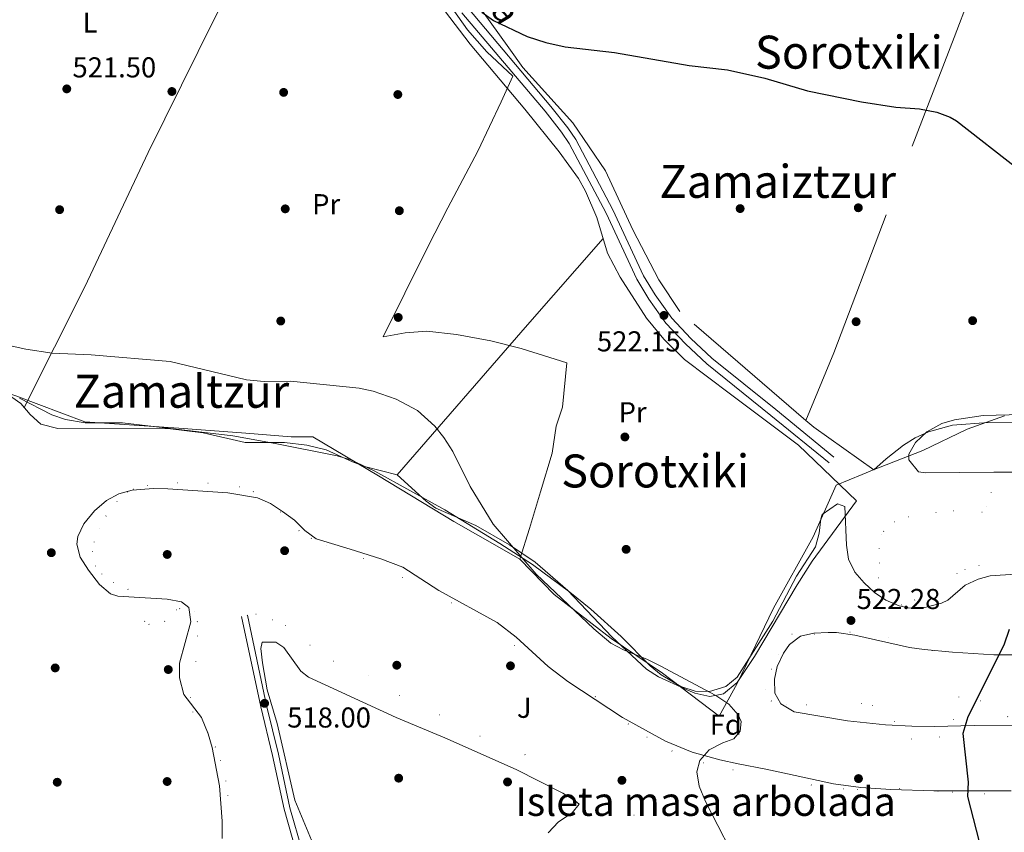
# Model space of a CAD drawing. Units: metres. Extents: x 606980 to 613849, y 4757028 to 4761764.
# Drawn here: x 608102 to 608445, y 4757672 to 4757956 of the extents above; entities that cross this region are included whole.
import ezdxf
from ezdxf.enums import TextEntityAlignment as Align

# ---------------------------------------------------------------- set-up
doc = ezdxf.new("R2010")
doc.units = ezdxf.units.M
doc.header["$MEASUREMENT"] = 0
for name, pattern in [('DGN Style 2', [85.73, 51.438, -34.292]), ('DGN Style 3', [120.022, 85.73, -34.292]), ('DGN Style 6', [163.05846000000003, 0.08573, -34.292, 60.011, -34.292, 0.08573, -34.292])]:
    doc.linetypes.add(name, pattern=pattern)
for name, color, linetype, lineweight in [('Nivel 1', 7, 'Continuous', 0), ('Nivel 17', 7, 'Continuous', 0), ('Nivel 20', 7, 'Continuous', 0), ('Nivel 21', 7, 'Continuous', 0), ('Nivel 26', 7, 'Continuous', 0), ('Nivel 35', 7, 'Continuous', 0), ('Nivel 36', 7, 'Continuous', 0), ('Nivel 37', 7, 'Continuous', 0), ('Nivel 4', 7, 'Continuous', 0), ('Nivel 41', 7, 'Continuous', 0), ('Nivel 44', 7, 'Continuous', 0), ('Nivel 45', 7, 'Continuous', 0), ('Nivel 48', 7, 'Continuous', 0), ('Nivel 5', 7, 'Continuous', 0), ('Nivel 57', 7, 'Continuous', 0), ('Nivel 59', 7, 'Continuous', 0), ('Nivel 7', 7, 'Continuous', 0)]:
    doc.layers.add(name, color=color, linetype=linetype, lineweight=lineweight)
doc.styles.add('Style-Arial', font='txt')
doc.styles.add('Style-Arial Narrow', font='txt')
doc.styles.add('Style-Helvetica-Narrow-Oblique', font='txt')
doc.styles.add('Style-Times New Roman', font='txt')

# ---------------------------------------------------------------- blocks, each defined once
blk = doc.blocks.new('5PATER')
at = {"layer": 'Nivel 7', "linetype": 'Continuous', "lineweight": 0}
h = blk.add_hatch(color=51, dxfattribs=at)
edge = h.paths.add_edge_path()
edge.add_ellipse((0.005417913198471069, 0.003959735855460167), major_axis=(-1.095731442372465, -1.110710699892244), ratio=0.9994222409660318, start_angle=0, end_angle=360)
blk = doc.blocks.new('5PERFI')
at = {"layer": 'Nivel 17', "linetype": 'Continuous', "lineweight": 0}
h = blk.add_hatch(color=7, dxfattribs=at)
edge = h.paths.add_edge_path()
edge.add_arc((-0.003346245735883713, -0.00318029522895813), 1.559999999766158, 315.0000000018422, 675.0000000018422)

msp = doc.modelspace()

# ---------------------------------------------------------------- linework, layer by layer
at = {"layer": 'Nivel 1', "color": 7, "linetype": 'Continuous', "lineweight": 0}
for points in [[(608276.3299999982, 4757767.529999999, 519.97), (608279.7300000004, 4757778.17, 520.19), (608283.5899999999, 4757791.040000001, 520.66), (608287.5599999987, 4757804.42, 520.99), (608289.0399999991, 4757813.880000001, 521.15), (608291.1499999985, 4757820.449999999, 521.21), (608292.7399999984, 4757835.890000001, 521.24), (608276.7699999996, 4757840.880000001, 521.17), (608266.2300000004, 4757843.57, 521.11), (608254.3200000003, 4757845.82, 521.02), (608243.9800000004, 4757847, 520.91), (608236.3900000006, 4757846.41, 520.8), (608228.6999999993, 4757845.040000001, 520.64), (608236.2699999996, 4757860.24, 520.99), (608244.4200000018, 4757876.6, 521.19), (608251.3099999987, 4757890, 521.62), (608261.7199999988, 4757909.76, 522.7), (608269.8299999982, 4757926.890000001, 523.66), (608273.870000001, 4757935.84, 524.19), (608264.8599999994, 4757944.310000001, 524.36), (608258.1600000001, 4757952.01, 524.57), (608250.8299999982, 4757962.34, 524.8100000000001)], [(607945.6900000013, 4757814.09, 518.72), (607946.379999999, 4757834.93, 518.77), (607952.3000000007, 4757838.210000001, 518.87), (607966.1400000006, 4757846.82, 519.14), (607971.9299999997, 4757850.35, 519.29), (607980.120000001, 4757854.550000001, 519.45), (607991.9600000009, 4757852.970000001, 519.55), (608025.6400000006, 4757844.130000001, 519.7), (608048.9600000009, 4757839.310000001, 519.79), (608051.8299999982, 4757838.57, 519.79), (608064.2600000016, 4757836.01, 519.79), (608068.8500000015, 4757834.82, 519.8), (608100.7699999996, 4757824.42, 519.96), (608124.7899999991, 4757815.43, 519.71), (608157.6000000015, 4757813.18, 519.79), (608180.879999999, 4757811.41, 519.74), (608196.6499999985, 4757810.15, 519.69), (608204.2699999996, 4757810.15, 519.71), (608227.1000000015, 4757796.560000001, 519.64), (608253.3900000006, 4757780.609999999, 519.58), (608268.3900000006, 4757772.1, 519.88), (608276.3299999982, 4757767.529999999, 519.97)], [(608276.3299999982, 4757767.529999999, 519.97), (608288.3399999999, 4757755.16, 519.98), (608308.1400000006, 4757739.869999999, 520.03), (608325.9899999984, 4757727.84, 519.99), (608345.7899999991, 4757712.810000001, 520), (608352.0899999999, 4757724.220000001, 520.37), (608364.6400000006, 4757750.460000001, 521.61), (608378.4800000004, 4757775.33, 522.23), (608386.5799999982, 4757793.25, 522.3), (608395.5399999991, 4757797.08, 522.47), (608399.1999999993, 4757798.540000001, 522.62), (608416.75, 4757805.439999999, 523.35), (608432.1400000006, 4757812.800000001, 523.91), (608445.1499999985, 4757817.470000001, 524.04)]]:
    msp.add_polyline3d(points, dxfattribs=at)
at = {"layer": 'Nivel 20', "color": 7, "linetype": 'DGN Style 2', "lineweight": 0, "extrusion": (0.09657822853542834, 0.09875742958956107, 0.9904138609055416), "elevation": 529143.8504712554, "flags": 128}
msp.add_lwpolyline([(2891556.331809193, -3790212.041929472), (2891581.721687902, -3790207.9154347), (2891585.259841537, -3790207.698250767)], dxfattribs=at)
at = {"layer": 'Nivel 20', "color": 7, "linetype": 'DGN Style 2', "lineweight": 0}
for points in [[(608434.7800000012, 4758261.199999999, 544.08), (608385.3299999982, 4758166.16, 535.9300000000001), (608360.8399999999, 4758117.82, 533.1800000000001), (608333.8200000003, 4758062.98, 530.45), (608310.3000000007, 4758016.040000001, 528.62), (608272.5199999996, 4757945.67, 526.03)], [(608376.0100000016, 4757815.810000001, 523.22), (608385.6799999997, 4757839.439999999, 523.26), (608413, 4757911.4, 524.75), (608427.6099999994, 4757949.34, 526.89), (608447.7199999988, 4758001.74, 530.74), (608467.0199999996, 4758052.869999999, 532.94), (608485.1999999993, 4758100.23, 536.03), (608488.5, 4758109.02, 538.86), (608502.9200000018, 4758146.08, 542.24), (608519.129999999, 4758189.77, 546.27)], [(608272.5199999996, 4757945.67, 526.08), (608241.4200000018, 4757989.32, 526.52), (608226.5, 4758015.210000001, 526.85), (608217.9200000018, 4758035.189999999, 527.44), (608211.25, 4758055.630000001, 528.72), (608202.2300000004, 4758080.470000001, 529.4300000000001), (608194.3900000006, 4758101.869999999, 530.53), (608184.5500000007, 4758122.98, 530.35)], [(608376.0100000016, 4757815.810000001, 523.33), (608332.1099999994, 4757853.77, 523.79), (608324.7100000009, 4757864.9, 524.1800000000001), (608315.6799999997, 4757882.27, 525.83), (608306.1499999985, 4757902.800000001, 525.5), (608294.8299999982, 4757919.58, 525.97), (608277.3500000015, 4757938.9, 526.01), (608272.5199999996, 4757945.67, 526.08)]]:
    msp.add_polyline3d(points, dxfattribs=at)
at = {"layer": 'Nivel 21', "color": 7, "linetype": 'Continuous', "lineweight": 0}
for points in [[(608258.1900000013, 4757959.6, 523.95), (608287.1499999985, 4757925.27, 523.58), (608293.0199999996, 4757917.869999999, 523.51), (608295.8000000007, 4757913.710000001, 523.49), (608308.7300000004, 4757889.27, 523.35), (608319.4600000009, 4757866.300000001, 523.09), (608323.4400000013, 4757859.59, 522.92), (608329.2800000012, 4757851.48, 522.55), (608335.8599999994, 4757844.42, 522.28), (608343.1700000018, 4757837.609999999, 522.09), (608365.4699999988, 4757819.67, 521.72), (608385.6999999993, 4757803.109999999, 521.82)], [(608200.5199999996, 4757665.939999999, 517.6), (608196.2600000016, 4757680.84, 517.89), (608192.2699999996, 4757699.57, 518.01), (608188.129999999, 4757716.48, 518.37), (608181.4600000009, 4757747.960000001, 518.6)]]:
    msp.add_polyline3d(points, dxfattribs=at)
at = {"layer": 'Nivel 21', "color": 7, "linetype": 'DGN Style 3', "lineweight": 0}
for points in [[(608384.0300000012, 4757801.08, 521.82), (608363.8200000003, 4757817.630000001, 521.72), (608341.4499999993, 4757835.630000001, 522.09), (608334.0100000016, 4757842.560000001, 522.28), (608327.2399999984, 4757849.810000001, 522.55), (608321.2300000004, 4757858.15, 522.92), (608317.1400000006, 4757865.07, 523.09), (608306.379999999, 4757888.1, 523.35), (608293.5399999991, 4757912.359999999, 523.49), (608290.8999999985, 4757916.32, 523.51), (608285.1099999994, 4757923.6, 523.58), (608256.1400000006, 4757957.960000001, 523.95)], [(608198.5700000003, 4757665.16, 517.6), (608194.2399999984, 4757680.34, 517.89), (608190.2300000004, 4757699.1, 518.01), (608186.1000000015, 4757716.02, 518.37), (608179.4200000018, 4757747.529999999, 518.6)]]:
    msp.add_polyline3d(points, dxfattribs=at)
at = {"layer": 'Nivel 35', "color": 92, "linetype": 'DGN Style 3', "lineweight": 0}
for points in [[(608102.1099999994, 4757823.59, 519.39), (608113.3200000003, 4757817.810000001, 519.07), (608118.1000000015, 4757816.189999999, 519.03), (608124.9400000013, 4757814.98, 519.03), (608137.8999999985, 4757815.040000001, 519.13), (608176.3599999994, 4757810.449999999, 519.13), (608191.120000001, 4757807.82, 519.17), (608212.6600000001, 4757803.48, 519.25), (608217.4899999984, 4757802.18, 519.27), (608225.8599999994, 4757798.220000001, 519.29), (608250.2600000016, 4757784.68, 519.76), (608269.3599999994, 4757773.02, 520.32), (608280.7100000009, 4757765.689999999, 520.42), (608293.7600000016, 4757755.99, 520.54), (608301.1099999994, 4757750.040000001, 520.45), (608311.6400000006, 4757740.540000001, 520.25), (608321.6900000013, 4757730.380000001, 520.21), (608325.5599999987, 4757727.25, 520.19), (608332.4699999988, 4757723.189999999, 520.15), (608337.3599999994, 4757721.560000001, 520.12), (608342.379999999, 4757721.439999999, 520.08), (608348.0700000003, 4757723.17, 520.09), (608352, 4757726.369999999, 520.17), (608364.4600000009, 4757745.92, 520.76), (608372.6999999993, 4757761.630000001, 521.21), (608379.3500000015, 4757771.779999999, 521.4300000000001), (608380.6000000015, 4757776.540000001, 521.65), (608381.1700000018, 4757781.619999999, 521.91), (608381.6700000018, 4757783.1, 521.98), (608386.9400000013, 4757786.83, 522.2), (608389.5599999987, 4757785.890000001, 522.29), (608390.1700000018, 4757772.439999999, 522.4), (608390.8200000003, 4757767.470000001, 522.4300000000001), (608392.9699999988, 4757762.99, 522.46), (608396.2300000004, 4757759.300000001, 522.49), (608399.870000001, 4757755.880000001, 522.87), (608403.8200000003, 4757753.220000001, 523.32), (608408.4800000004, 4757751.26, 523.25), (608411.5500000007, 4757750.58, 523.3)], [(608471.1799999997, 4757797.960000001, 526.16), (608441.3900000006, 4757797.84, 524.85), (608417.7600000016, 4757797.609999999, 522.6800000000001), (608415.1600000001, 4757797.960000001, 522.59), (608411.8200000003, 4757802.16, 522.64), (608411.8299999982, 4757804.16, 522.71), (608414.1999999993, 4757808.16, 522.9), (608418.1400000006, 4757811.84, 523.08), (608423.3000000007, 4757814.76, 523.19), (608427.8000000007, 4757816.050000001, 523.28), (608437.6900000013, 4757817.609999999, 523.51), (608451.3599999994, 4757817.939999999, 523.77)], [(608447.5300000012, 4757686.790000001, 525.79), (608420.5599999987, 4757686.76, 523.71), (608405.6000000015, 4757687.220000001, 522.76), (608395.120000001, 4757687.9, 522.66), (608385.5399999991, 4757689.26, 522.65), (608366.9499999993, 4757693.35, 522.47), (608362.0799999982, 4757694.34, 522.01), (608352.379999999, 4757696.220000001, 520.01), (608346, 4757697.540000001, 519.3100000000001), (608336.4100000001, 4757700.23, 519.29), (608327.1000000015, 4757704.050000001, 519.28), (608312.1499999985, 4757712.34, 519.1800000000001), (608293.0700000003, 4757724.93, 519.41), (608286.1700000018, 4757730.15, 519.45), (608275.0700000003, 4757740.32, 519.42), (608268.3999999985, 4757745.4, 519.41), (608248.1700000018, 4757756.550000001, 519.49), (608235.5899999999, 4757764.76, 518.59), (608227.870000001, 4757767.689999999, 518.62), (608217.2399999984, 4757770.949999999, 519.01), (608205.4400000013, 4757774.57, 518.99), (608201.4699999988, 4757777.470000001, 519), (608197.8399999999, 4757781.060000001, 519.01), (608193.6999999993, 4757784.109999999, 519.04), (608189.5100000016, 4757786.890000001, 519.09), (608184.9400000013, 4757788.9, 519.11), (608174.6700000018, 4757790.689999999, 519.11), (608153.7199999988, 4757792.08, 519.13), (608148.7199999988, 4757792.130000001, 519.14), (608141.3599999994, 4757791.529999999, 519.13), (608136.6499999985, 4757790.310000001, 519.07), (608132.3599999994, 4757787.949999999, 518.97), (608128.2300000004, 4757784.34, 518.88), (608124.5, 4757779.84, 518.82), (608122.3599999994, 4757775.4, 518.77), (608122.0199999996, 4757772.77, 518.76), (608123.2300000004, 4757768.24, 518.76), (608126.0700000003, 4757763.710000001, 518.76), (608129.9600000009, 4757758.68, 518.75), (608133.7399999984, 4757755.48, 518.74), (608136.3599999994, 4757754.68, 518.74), (608153.5100000016, 4757753.59, 518.7), (608158.5199999996, 4757752.630000001, 518.7), (608161.0199999996, 4757750.619999999, 518.6800000000001), (608161.7199999988, 4757745.66, 518.53), (608157.8500000015, 4757731.300000001, 517.88), (608157.7600000016, 4757726.199999999, 517.79), (608159.3000000007, 4757720.300000001, 517.8), (608165.4499999993, 4757712.369999999, 517.85), (608167.7699999996, 4757706.689999999, 517.89), (608169.2100000009, 4757701.890000001, 517.9300000000001), (608171.7199999988, 4757688.529999999, 518.01), (608172.6600000001, 4757676.220000001, 518.05), (608172.6900000013, 4757670.140000001, 517.38)], [(608411.5500000007, 4757750.58, 523.3), (608416.5300000012, 4757750.48, 523.77), (608423.2699999996, 4757752.210000001, 524.3100000000001), (608425.370000001, 4757753.24, 524.46), (608431.5100000016, 4757758.43, 524.57), (608436.0100000016, 4757760.59, 525.24), (608440.1499999985, 4757761.73, 525.85), (608448.9499999993, 4757762.26, 526.58)], [(608458.5300000012, 4757734.16, 527.87), (608441.4600000009, 4757734.130000001, 525.01), (608427.0899999999, 4757735.16, 524.87), (608417.1499999985, 4757736.02, 524.07), (608412.0199999996, 4757736.73, 523.69), (608393.0599999987, 4757741.08, 522.65), (608386.5899999999, 4757741.99, 522.49), (608383.7399999984, 4757741.99, 522.41), (608378.7699999996, 4757741.699999999, 522.12), (608374.1499999985, 4757740.73, 521.8), (608370.2199999988, 4757737.83, 521.48), (608368.129999999, 4757734.790000001, 521.25), (608365.9600000009, 4757730.08, 521.0600000000001), (608365.0199999996, 4757725.699999999, 521.02), (608365.120000001, 4757720.77, 521.03), (608367.2800000012, 4757717.119999999, 521.0600000000001), (608371.9299999997, 4757714.279999999, 521.11), (608390.4800000004, 4757711.17, 521.83), (608403.7100000009, 4757709.77, 522.35), (608412.9100000001, 4757709.310000001, 522.78), (608420.7300000004, 4757709.220000001, 523.37), (608434.5399999991, 4757709.540000001, 525.12), (608450.120000001, 4757709.48, 526.13)], [(608203.7600000016, 4757669.630000001, 517.03), (608197.9899999984, 4757683.48, 517.05), (608191.8000000007, 4757710.220000001, 517.29), (608188.3599999994, 4757722.040000001, 518.3100000000001), (608186.6600000001, 4757731.369999999, 519.27), (608186.1799999997, 4757736.390000001, 518.95), (608186.5599999987, 4757738.540000001, 518.8), (608191.3000000007, 4757738.619999999, 518.45), (608194.1099999994, 4757736.73, 518.27), (608200.0199999996, 4757728.449999999, 518.01), (608202.6799999997, 4757726.369999999, 517.99), (608233.3099999987, 4757712.35, 517.74), (608250.1799999997, 4757705.290000001, 518.13), (608275.0899999999, 4757694.189999999, 518.91), (608291.3000000007, 4757686.01, 519.05), (608295.629999999, 4757683.359999999, 519.16), (608297.0199999996, 4757682.09, 519.19), (608294.5199999996, 4757679.07, 519.22), (608289.7800000012, 4757675.949999999, 519.25), (608286.2300000004, 4757672.1, 519.3100000000001)]]:
    msp.add_polyline3d(points, dxfattribs=at)
at = {"layer": 'Nivel 36', "color": 92, "linetype": 'Continuous', "lineweight": 0, "extrusion": (0.7519406430851041, -0.6571835807853126, 0.05191348979749614), "elevation": -2669363.508396088, "flags": 128}
msp.add_lwpolyline([(3982781.540839106, 139286.2808749283), (3982741.533849686, 139286.0906183835), (3982672.333387144, 139283.3068647302)], dxfattribs=at)
at = {"layer": 'Nivel 36', "color": 92, "linetype": 'Continuous', "lineweight": 0}
for points in [[(608199.1000000015, 4758012.84, 525.9300000000001), (608185.3399999999, 4757985.98, 525.03), (608173.9699999988, 4757963.77, 523.29), (608170.1099999994, 4757956.199999999, 523.05), (608146.9100000001, 4757909.25, 521.88), (608124.8399999999, 4757862.449999999, 520.39), (608103.7100000009, 4757820.33, 519.76)], [(608233.6000000015, 4757796.960000001, 519.84), (608243.7699999996, 4757787.699999999, 520.78), (608247.120000001, 4757785.300000001, 520.98), (608260.9600000009, 4757779.199999999, 521), (608272.75, 4757772.470000001, 521.15), (608281.6799999997, 4757766.460000001, 521.1800000000001), (608293.0199999996, 4757756.640000001, 521.15), (608308.3500000015, 4757740.42, 521.15), (608320.4299999997, 4757729.18, 521.14), (608324.629999999, 4757726.470000001, 521.15), (608333.7699999996, 4757722.290000001, 521.17), (608337.3500000015, 4757720.83, 521.16), (608342.5300000012, 4757719.619999999, 521.13), (608347.3299999982, 4757720.550000001, 521.12), (608352.0899999999, 4757724.560000001, 521.14), (608358.129999999, 4757733.560000001, 521.23), (608372.8999999985, 4757758.609999999, 521.49), (608378.1900000013, 4757766.869999999, 521.66), (608393.6600000001, 4757787.800000001, 521.55), (608373.3599999994, 4757807.26, 521.5), (608349.6900000013, 4757824.970000001, 521.57), (608333.6400000006, 4757837.140000001, 522.1), (608326.5100000016, 4757844.140000001, 522.54), (608320.5100000016, 4757851.52, 522.8), (608311.3200000003, 4757865.76, 523.17), (608306.9299999997, 4757874.1, 523.45), (608303.1499999985, 4757886.529999999, 523.49), (608299.2399999984, 4757895.76, 523.67), (608296.8200000003, 4757900.130000001, 523.73), (608290.0799999982, 4757909.51, 523.54), (608278.0399999991, 4757924.32, 523.17), (608259.0399999991, 4757946.960000001, 523.48), (608250.120000001, 4757958.720000001, 523.87)], [(608093.3399999999, 4757828.119999999, 519.62), (608102.5199999996, 4757821.76, 519.45), (608105.7399999984, 4757817.880000001, 519.33), (608109.5300000012, 4757814.619999999, 519.23), (608115.3599999994, 4757813.07, 519.16), (608154.6600000001, 4757812.99, 519.24), (608166.0799999982, 4757811.51, 519.47), (608180.6700000018, 4757808.140000001, 520.41), (608194.4200000018, 4757808.17, 520.4300000000001), (608202.1900000013, 4757807.290000001, 520.69), (608208.9100000001, 4757805.609999999, 520.77), (608218, 4757801.4, 520.1), (608222.6700000018, 4757799.710000001, 519.9), (608233.6000000015, 4757796.960000001, 519.84)], [(608452.0599999987, 4757815.25, 523.45), (608439.4299999997, 4757815.199999999, 523.42), (608427.0799999982, 4757814.189999999, 523.4300000000001), (608418.6900000013, 4757811.85, 523.4300000000001), (608414.0799999982, 4757809.790000001, 523.42), (608410.0300000012, 4757807.279999999, 523.39), (608403.9699999988, 4757802.529999999, 522.04), (608399.6999999993, 4757798.66, 522.08)]]:
    msp.add_polyline3d(points, dxfattribs=at)
at = {"layer": 'Nivel 36', "color": 8, "linetype": 'DGN Style 6', "lineweight": 0}
for points in [[(608176.4400000013, 4757658.869999999, 517.4), (608174.629999999, 4757685.18, 517.5), (608173.9699999988, 4757690.119999999, 517.55), (608172.120000001, 4757697.359999999, 517.6800000000001), (608170.2800000012, 4757702.02, 517.8100000000001), (608167.7600000016, 4757706.970000001, 517.97), (608162.4600000009, 4757714.220000001, 518.11), (608161.5899999999, 4757719.189999999, 518.15), (608163.4899999984, 4757731.720000001, 518.17), (608164.1000000015, 4757740.68, 518.3100000000001), (608164.0199999996, 4757745.65, 518.4), (608162.9499999993, 4757749.109999999, 518.48), (608157.9299999997, 4757750.290000001, 518.84), (608156.6999999993, 4757749.880000001, 518.9), (608152.6400000006, 4757745.869999999, 518.82), (608147.1900000013, 4757744.76, 518.87), (608145.6999999993, 4757745.779999999, 518.91), (608139.9299999997, 4757756.99, 519.17), (608134.7800000012, 4757759.34, 518.97), (608130.7899999991, 4757762.35, 519.02), (608128.5, 4757765.119999999, 519.05), (608127.4400000013, 4757770.119999999, 519.09), (608128.0700000003, 4757773.449999999, 519.11), (608129.7699999996, 4757778.060000001, 519.15), (608132.1900000013, 4757782.51, 519.2), (608135.9600000009, 4757787.6, 519.24), (608139.6499999985, 4757790.9, 519.27), (608141.6999999993, 4757791.9, 519.27), (608146.5899999999, 4757793.16, 519.22), (608157.120000001, 4757794.1, 519.15), (608167.7199999988, 4757794, 519.2), (608178.7300000004, 4757792.76, 519.21), (608183.4400000013, 4757791.09, 519.08), (608189.5799999982, 4757786.83, 518.95), (608192.9299999997, 4757783.960000001, 518.95), (608199.4100000001, 4757777.48, 519.3100000000001), (608203.6400000006, 4757774.800000001, 519.23), (608209.0599999987, 4757772.33, 519.13), (608221.8599999994, 4757767.74, 518.91), (608235.4699999988, 4757761.18, 518.86), (608252.4100000001, 4757752.33, 518.91), (608262.3500000015, 4757746.390000001, 519.29), (608274.4200000018, 4757737.49, 519.33), (608302.5899999999, 4757719.66, 519.23), (608314.129999999, 4757710.09, 519.16), (608320.5599999987, 4757705.49, 519.24), (608329.3299999982, 4757700.68, 519.51), (608340.25, 4757696.529999999, 519.87), (608350.5300000012, 4757694.109999999, 520.39), (608377.7800000012, 4757688.82, 522), (608389.0599999987, 4757687.51, 523.09), (608394.0100000016, 4757687.300000001, 523.4300000000001), (608408.4699999988, 4757687.59, 523.79), (608421.9699999988, 4757686.689999999, 524.14), (608426.9200000018, 4757686.34, 524.63), (608438.1799999997, 4757685.73, 526.46), (608452.4299999997, 4757685.74, 527.09)], [(608449.0500000007, 4757793.720000001, 525.28), (608440.5399999991, 4757790.890000001, 524.97), (608438.8299999982, 4757785.790000001, 524.99), (608437.4200000018, 4757783.949999999, 524.99), (608427.4200000018, 4757784.32, 524.86), (608421.3200000003, 4757783.810000001, 524.79), (608411.8500000015, 4757782.27, 524.67), (608406.9499999993, 4757780.540000001, 524.49), (608403.0899999999, 4757777.27, 524.16), (608402.4800000004, 4757776.16, 524.08), (608401.5100000016, 4757771.220000001, 523.48), (608401.6600000001, 4757766.25, 523.02), (608401.1999999993, 4757761.060000001, 523.03), (608402.3000000007, 4757756.01, 523.04), (608406.2600000016, 4757752.02, 523.05), (608409.2600000016, 4757751.540000001, 523.0600000000001), (608413.8000000007, 4757753.25, 523.11), (608418.3200000003, 4757755.640000001, 523.22), (608428.5700000003, 4757762.48, 523.69), (608431.370000001, 4757763.9, 523.89), (608436.1999999993, 4757765.34, 524.3), (608445.4899999984, 4757766.24, 525.12)], [(608459.9600000009, 4757646.67, 527.6800000000001), (608450.7600000016, 4757647.4, 526.79), (608433.4899999984, 4757648.939999999, 526.28), (608396.8000000007, 4757651.890000001, 523.9300000000001), (608392, 4757653.02, 523.39), (608380.2899999991, 4757657.83, 521.9), (608363.1499999985, 4757662.85, 519.74), (608344.2800000012, 4757667.92, 519.76), (608316.1099999994, 4757678.300000001, 519.76), (608307.9200000018, 4757682.07, 519.58), (608278.1499999985, 4757699.359999999, 519.37), (608262.5199999996, 4757705.800000001, 519.27), (608248.3599999994, 4757713.220000001, 518.6800000000001), (608234.5599999987, 4757720, 518.48), (608223.6799999997, 4757727.109999999, 518.5), (608211.5500000007, 4757731.92, 518.66), (608203.2600000016, 4757737.52, 518.69), (608194.7300000004, 4757744.390000001, 518.78), (608190.2800000012, 4757746.390000001, 518.76), (608184.5100000016, 4757748.390000001, 518.64), (608181.4600000009, 4757747.960000001, 518.6), (608179.4200000018, 4757747.529999999, 518.58)], [(608446.2699999996, 4757712.6, 527.83), (608436.9299999997, 4757718.130000001, 526.34), (608429.2199999988, 4757719.49, 525.44), (608427.4299999997, 4757711.779999999, 524.32), (608422.5700000003, 4757705.550000001, 524.08), (608412.8200000003, 4757704.800000001, 523.63), (608406.8999999985, 4757710.960000001, 522.47), (608399.3200000003, 4757716.470000001, 522.35), (608395.3900000006, 4757717.17, 522.27), (608376.2800000012, 4757716.779999999, 522.0600000000001), (608369.2800000012, 4757716.77, 521.39), (608363.9800000004, 4757718.040000001, 521.02), (608362.0399999991, 4757721.93, 521.02), (608363.8999999985, 4757729.140000001, 521), (608366.3999999985, 4757734.369999999, 521), (608371.0500000007, 4757741.34, 522.39)], [(608371.0500000007, 4757741.34, 522.39), (608378.870000001, 4757741.43, 522.73), (608391.3000000007, 4757742.040000001, 522.57), (608404.8200000003, 4757740.16, 522.88), (608420.0199999996, 4757735.66, 524.36), (608455.3500000015, 4757732.34, 526.32)]]:
    msp.add_polyline3d(points, dxfattribs=at)
at = {"layer": 'Nivel 4', "color": 30, "linetype": 'Continuous', "lineweight": 30, "elevation": 525, "flags": 128}
for points in [[(608263.0599999987, 4757958.1), (608267.1900000013, 4757955.279999999), (608278.9200000018, 4757949.630000001), (608285.3599999994, 4757947.540000001), (608292.120000001, 4757946.1), (608309.2899999991, 4757944.130000001), (608335.3099999987, 4757939.6), (608348.7100000009, 4757938.1), (608361.6799999997, 4757935.130000001), (608376.5700000003, 4757930.779999999), (608395.3999999985, 4757926.880000001), (608407.2600000016, 4757925.07), (608415.5, 4757924.5), (608421.5700000003, 4757923.33), (608426.2600000016, 4757921.550000001), (608428.3900000006, 4757920.279999999), (608450.129999999, 4757903.300000001)], [(608446.8399999999, 4757742.970000001), (608444.8900000006, 4757737.540000001), (608432.4299999997, 4757712.6)], [(608432.4299999997, 4757712.6), (608430.6900000013, 4757706.790000001), (608432.5500000007, 4757689.77), (608432.2899999991, 4757684.76), (608439.1799999997, 4757657.76), (608440.9600000009, 4757646.619999999), (608440.3200000003, 4757641.68), (608438.879999999, 4757635.699999999), (608434.6900000013, 4757623.99), (608431.5799999982, 4757619.92), (608427.3099999987, 4757615.99), (608423.5899999999, 4757611.460000001), (608419.9200000018, 4757601.85), (608418.879999999, 4757596.040000001), (608419.620000001, 4757590.66), (608421.0300000012, 4757584.439999999), (608423.7399999984, 4757580.24), (608428.5399999991, 4757575.199999999), (608433.5500000007, 4757565.630000001), (608435.5399999991, 4757560.08), (608439.0399999991, 4757547.85), (608441.0799999982, 4757543.290000001), (608444.6999999993, 4757536.75), (608447.1400000006, 4757531.119999999)]]:
    msp.add_lwpolyline(points, dxfattribs=at)
at = {"layer": 'Nivel 5', "color": 30, "linetype": 'Continuous', "lineweight": 0, "elevation": 520, "flags": 128}
msp.add_lwpolyline([(608090.3200000003, 4757843.710000001), (608104.2399999984, 4757840.720000001), (608113.3999999985, 4757839.290000001), (608127.0500000007, 4757838.779999999), (608154.5799999982, 4757836.460000001), (608181.1600000001, 4757830.01), (608187.3099999987, 4757829.470000001), (608196.4600000009, 4757829.5), (608220.3200000003, 4757827.109999999), (608225.2199999988, 4757826.119999999), (608233.2399999984, 4757823.300000001), (608240.6600000001, 4757819.300000001), (608246.7800000012, 4757813.85), (608249.9200000018, 4757809.960000001), (608252.9699999988, 4757805.050000001), (608259.0100000016, 4757792.800000001), (608267.0899999999, 4757779.68), (608282.0399999991, 4757762.279999999), (608302.0700000003, 4757743.199999999), (608308.0899999999, 4757738.290000001), (608312.4899999984, 4757735.92), (608320.7800000012, 4757732.6), (608325.2600000016, 4757730.359999999), (608344.6000000015, 4757720.02), (608349.1000000015, 4757717.02), (608352.3999999985, 4757713.26), (608353.4400000013, 4757710.98), (608353.0500000007, 4757707.560000001), (608350.879999999, 4757704.949999999), (608347.0899999999, 4757703.529999999), (608342.3399999999, 4757701.040000001), (608338.9899999984, 4757697.35), (608338.0199999996, 4757693.380000001), (608338.7899999991, 4757688.449999999), (608341.0399999991, 4757683.050000001), (608349.5700000003, 4757666.380000001)], dxfattribs=at)
at = {"layer": 'Nivel 57', "color": 92, "linetype": 'DGN Style 3', "lineweight": 0}
for points in [[(608448.9499999993, 4757762.26, 526.58), (608440.1499999985, 4757761.73, 525.85), (608436.0100000016, 4757760.59, 525.24), (608431.5100000016, 4757758.43, 524.57), (608425.370000001, 4757753.24, 524.46), (608423.2699999996, 4757752.210000001, 524.3100000000001), (608416.5300000012, 4757750.48, 523.77), (608411.5500000007, 4757750.58, 523.3), (608408.4800000004, 4757751.26, 523.25), (608403.8200000003, 4757753.220000001, 523.32), (608399.870000001, 4757755.880000001, 522.87), (608396.2300000004, 4757759.300000001, 522.49), (608392.9699999988, 4757762.99, 522.46), (608390.8200000003, 4757767.470000001, 522.4300000000001), (608390.1700000018, 4757772.439999999, 522.4), (608389.5599999987, 4757785.890000001, 522.29), (608386.9400000013, 4757786.83, 522.2), (608381.6700000018, 4757783.1, 521.98), (608381.1700000018, 4757781.619999999, 521.91), (608380.6000000015, 4757776.540000001, 521.65), (608379.3500000015, 4757771.779999999, 521.4300000000001), (608372.6999999993, 4757761.630000001, 521.21), (608364.4600000009, 4757745.92, 520.76), (608352, 4757726.369999999, 520.17), (608348.0700000003, 4757723.17, 520.09), (608342.379999999, 4757721.439999999, 520.08), (608337.3599999994, 4757721.560000001, 520.12), (608332.4699999988, 4757723.189999999, 520.15), (608325.5599999987, 4757727.25, 520.19), (608321.6900000013, 4757730.380000001, 520.21), (608311.6400000006, 4757740.540000001, 520.25), (608301.1099999994, 4757750.040000001, 520.45), (608293.7600000016, 4757755.99, 520.54), (608280.7100000009, 4757765.689999999, 520.42), (608269.3599999994, 4757773.02, 520.32), (608250.2600000016, 4757784.68, 519.76), (608225.8599999994, 4757798.220000001, 519.29), (608217.4899999984, 4757802.18, 519.27), (608212.6600000001, 4757803.48, 519.25), (608191.120000001, 4757807.82, 519.17), (608176.3599999994, 4757810.449999999, 519.13), (608137.8999999985, 4757815.040000001, 519.13), (608124.9400000013, 4757814.98, 519.03), (608118.1000000015, 4757816.189999999, 519.03), (608113.3200000003, 4757817.810000001, 519.07), (608102.1099999994, 4757823.59, 519.39)], [(608451.3599999994, 4757817.939999999, 523.77), (608437.6900000013, 4757817.609999999, 523.51), (608427.8000000007, 4757816.050000001, 523.28), (608423.3000000007, 4757814.76, 523.19), (608418.1400000006, 4757811.84, 523.08), (608414.1999999993, 4757808.16, 522.9), (608411.8299999982, 4757804.16, 522.71), (608411.8200000003, 4757802.16, 522.64), (608415.1600000001, 4757797.960000001, 522.59), (608417.7600000016, 4757797.609999999, 522.6800000000001), (608441.3900000006, 4757797.84, 524.85), (608471.1799999997, 4757797.960000001, 526.16)]]:
    msp.add_polyline3d(points, dxfattribs=at)
at = {"layer": 'Nivel 59', "color": 7, "linetype": 'Continuous', "lineweight": 0}
for points in [[(608447.5300000012, 4757686.790000001, 525.79), (608420.5599999987, 4757686.76, 523.71), (608405.6000000015, 4757687.220000001, 522.76), (608395.120000001, 4757687.9, 522.66), (608385.5399999991, 4757689.26, 522.65), (608366.9499999993, 4757693.35, 522.47), (608362.0799999982, 4757694.34, 522.01), (608352.379999999, 4757696.220000001, 520.01), (608346, 4757697.540000001, 519.3100000000001), (608336.4100000001, 4757700.23, 519.29), (608327.1000000015, 4757704.050000001, 519.28), (608312.1499999985, 4757712.34, 519.1800000000001), (608293.0700000003, 4757724.93, 519.41), (608286.1700000018, 4757730.15, 519.45), (608275.0700000003, 4757740.32, 519.42), (608268.3999999985, 4757745.4, 519.41), (608248.1700000018, 4757756.550000001, 519.49), (608235.5899999999, 4757764.76, 518.59), (608227.870000001, 4757767.689999999, 518.62), (608217.2399999984, 4757770.949999999, 519.01), (608205.4400000013, 4757774.57, 518.99), (608201.4699999988, 4757777.470000001, 519), (608197.8399999999, 4757781.060000001, 519.01), (608193.6999999993, 4757784.109999999, 519.04), (608189.5100000016, 4757786.890000001, 519.09), (608184.9400000013, 4757788.9, 519.11), (608174.6700000018, 4757790.689999999, 519.11), (608153.7199999988, 4757792.08, 519.13), (608148.7199999988, 4757792.130000001, 519.14), (608141.3599999994, 4757791.529999999, 519.13), (608136.6499999985, 4757790.310000001, 519.07), (608132.3599999994, 4757787.949999999, 518.97), (608128.2300000004, 4757784.34, 518.88), (608124.5, 4757779.84, 518.82), (608122.3599999994, 4757775.4, 518.77), (608122.0199999996, 4757772.77, 518.76), (608123.2300000004, 4757768.24, 518.76), (608126.0700000003, 4757763.710000001, 518.76), (608129.9600000009, 4757758.68, 518.75), (608133.7399999984, 4757755.48, 518.74), (608136.3599999994, 4757754.68, 518.74), (608153.5100000016, 4757753.59, 518.7), (608158.5199999996, 4757752.630000001, 518.7), (608161.0199999996, 4757750.619999999, 518.6800000000001), (608161.7199999988, 4757745.66, 518.53), (608157.8500000015, 4757731.300000001, 517.88), (608157.7600000016, 4757726.199999999, 517.79), (608159.3000000007, 4757720.300000001, 517.8), (608165.4499999993, 4757712.369999999, 517.85), (608167.7699999996, 4757706.689999999, 517.89), (608169.2100000009, 4757701.890000001, 517.9300000000001), (608171.7199999988, 4757688.529999999, 518.01), (608172.6600000001, 4757676.220000001, 518.05), (608172.6900000013, 4757670.140000001, 517.38)], [(608458.5300000012, 4757734.16, 527.87), (608441.4600000009, 4757734.130000001, 525.01), (608427.0899999999, 4757735.16, 524.87), (608417.1499999985, 4757736.02, 524.07), (608412.0199999996, 4757736.73, 523.69), (608393.0599999987, 4757741.08, 522.65), (608386.5899999999, 4757741.99, 522.49), (608383.7399999984, 4757741.99, 522.41), (608378.7699999996, 4757741.699999999, 522.12), (608374.1499999985, 4757740.73, 521.8), (608370.2199999988, 4757737.83, 521.48), (608368.129999999, 4757734.790000001, 521.25), (608365.9600000009, 4757730.08, 521.0600000000001), (608365.0199999996, 4757725.699999999, 521.02), (608365.120000001, 4757720.77, 521.03), (608367.2800000012, 4757717.119999999, 521.0600000000001), (608371.9299999997, 4757714.279999999, 521.11), (608390.4800000004, 4757711.17, 521.83), (608403.7100000009, 4757709.77, 522.35), (608412.9100000001, 4757709.310000001, 522.78), (608420.7300000004, 4757709.220000001, 523.37), (608434.5399999991, 4757709.540000001, 525.12), (608450.120000001, 4757709.48, 526.13)], [(608203.7600000016, 4757669.630000001, 517.03), (608197.9899999984, 4757683.48, 517.05), (608191.8000000007, 4757710.220000001, 517.29), (608188.3599999994, 4757722.040000001, 518.3100000000001), (608186.6600000001, 4757731.369999999, 519.27), (608186.1799999997, 4757736.390000001, 518.95), (608186.5599999987, 4757738.540000001, 518.8), (608191.3000000007, 4757738.619999999, 518.45), (608194.1099999994, 4757736.73, 518.27), (608200.0199999996, 4757728.449999999, 518.01), (608202.6799999997, 4757726.369999999, 517.99), (608233.3099999987, 4757712.35, 517.74), (608250.1799999997, 4757705.290000001, 518.13), (608275.0899999999, 4757694.189999999, 518.91), (608291.3000000007, 4757686.01, 519.05), (608295.629999999, 4757683.359999999, 519.16), (608297.0199999996, 4757682.09, 519.19), (608294.5199999996, 4757679.07, 519.22), (608289.7800000012, 4757675.949999999, 519.25), (608286.2300000004, 4757672.1, 519.3100000000001)]]:
    msp.add_polyline3d(points, dxfattribs=at)

# ---------------------------------------------------------------- block references
at = {"layer": 'Nivel 17', "color": 7, "linetype": 'Continuous', "lineweight": 0}
for p in [(608155.1499999985, 4757930.5, 521.88), (608194.0700000003, 4757930.189999999, 522.45), (608233.8500000015, 4757929.439999999, 522.77), (608116.0399999991, 4757889.310000001, 520.25), (608194.629999999, 4757889.6, 520.8), (608234.379999999, 4757888.949999999, 521.12), (608353.0799999982, 4757889.689999999, 524.1800000000001), (608394.2399999984, 4757889.98, 523.2), (608233.9899999984, 4757851.76, 520.92), (608434.0599999987, 4757850.640000001, 522.98), (608193.0700000003, 4757850.52, 520.15), (608393.4699999988, 4757850.27, 522.41), (608312.9400000013, 4757810.109999999, 521.8), (608113.1499999985, 4757769.77, 519.09), (608153.5199999996, 4757769.16, 519.37), (608194.4100000001, 4757770.470000001, 519.05), (608313.370000001, 4757770.949999999, 520.61), (608114.5, 4757729.619999999, 518.3100000000001), (608153.8900000006, 4757729.060000001, 517.95), (608233.4800000004, 4757730.560000001, 517.85), (608273.0799999982, 4757730.35, 519.11), (608115.2199999988, 4757689.779999999, 517.8), (608153.4899999984, 4757690.040000001, 517.5), (608234.1400000006, 4757691.199999999, 517.6800000000001), (608272.0599999987, 4757689.880000001, 518.64), (608311.8999999985, 4757690.460000001, 518.94), (608394.3000000007, 4757691.060000001, 523.0600000000001)]:
    msp.add_blockref('5PERFI', p, dxfattribs=at)
at = {"layer": 'Nivel 7', "color": 51, "linetype": 'Continuous', "lineweight": 0}
for p in [(608118.5300000012, 4757931.4, 521.5), (608326.5199999996, 4757852.460000001, 522.15), (608391.6799999997, 4757746.140000001, 522.29), (608187.4400000013, 4757717.279999999, 518.01)]:
    msp.add_blockref('5PATER', p, dxfattribs=at)

# ---------------------------------------------------------------- texts
at = {"layer": 'Nivel 26', "color": 92, "linetype": 'Continuous', "lineweight": 0, "style": 'Style-Arial'}
msp.add_text('J', height=6.99996, dxfattribs=at).set_placement((608277.8807015717, 4757715.71998, 518.99), align=Align.MIDDLE_CENTER)
at = {"layer": 'Nivel 37', "color": 92, "linetype": 'Continuous', "lineweight": 0}
for s, style, p in [('L', 'Style-Arial Narrow', (608126.6531471051, 4757954.509979999, 521.88)), ('Pr', 'Style-Arial Narrow', (608208.8808149993, 4757891.229979999, 520.6800000000001)), ('Pr', 'Style-Arial Narrow', (608315.6208149977, 4757818.729979999, 521.04)), ('Fd', 'Style-Arial', (608348.084936019, 4757709.849979999, 519.66))]:
    msp.add_text(s, height=6.99996, dxfattribs=dict(at, style=style)).set_placement(p, align=Align.MIDDLE_CENTER)
at = {"layer": 'Nivel 41', "color": 7, "linetype": 'Continuous', "lineweight": 0, "style": 'Style-Arial'}
for s, p in [('521.50', (608120.5199999996, 4757935.4, 521.5)), ('522.15', (608303.1999999993, 4757839.92, 522.15)), ('522.28', (608393.6600000001, 4757750.140000001, 522.29)), ('518.00', (608195.3200000003, 4757708.84, 518.01))]:
    msp.add_text(s, height=6.99996, dxfattribs=at).set_placement(p)
at = {"layer": 'Nivel 44', "color": 7, "linetype": 'Continuous', "lineweight": 0, "style": 'Style-Helvetica-Narrow-Oblique'}
msp.add_text('Gerendiainbidea', height=8.999880000000001, rotation=301.2727012289139, dxfattribs=at).set_placement((608244.7974739708, 4757993.745875444, 524.0600000000001), align=Align.CENTER)
at = {"layer": 'Nivel 45', "color": 7, "linetype": 'Continuous', "lineweight": 0, "style": 'Style-Times New Roman'}
for s, p in [('Sorotxiki', (608390.9721969254, 4757944.19998, 525.29)), ('Zamaiztzur', (608366.1884330921, 4757899.179979999, 524.55)), ('Zamaltzur', (608158.4581714757, 4757826.029979998, 519.76)), ('Sorotxiki', (608323.4721969254, 4757798.259979999, 521.05))]:
    msp.add_text(s, height=11.49996, dxfattribs=at).set_placement(p, align=Align.MIDDLE_CENTER)
at = {"layer": 'Nivel 48', "color": 6, "linetype": 'Continuous', "lineweight": 0, "style": 'Style-Arial Narrow'}
msp.add_text('Isleta masa arbolada', height=9.99996, dxfattribs=at).set_placement((608341.0336073413, 4757683.04998, 520), align=Align.MIDDLE_CENTER)

doc.saveas('drawing.dxf')
